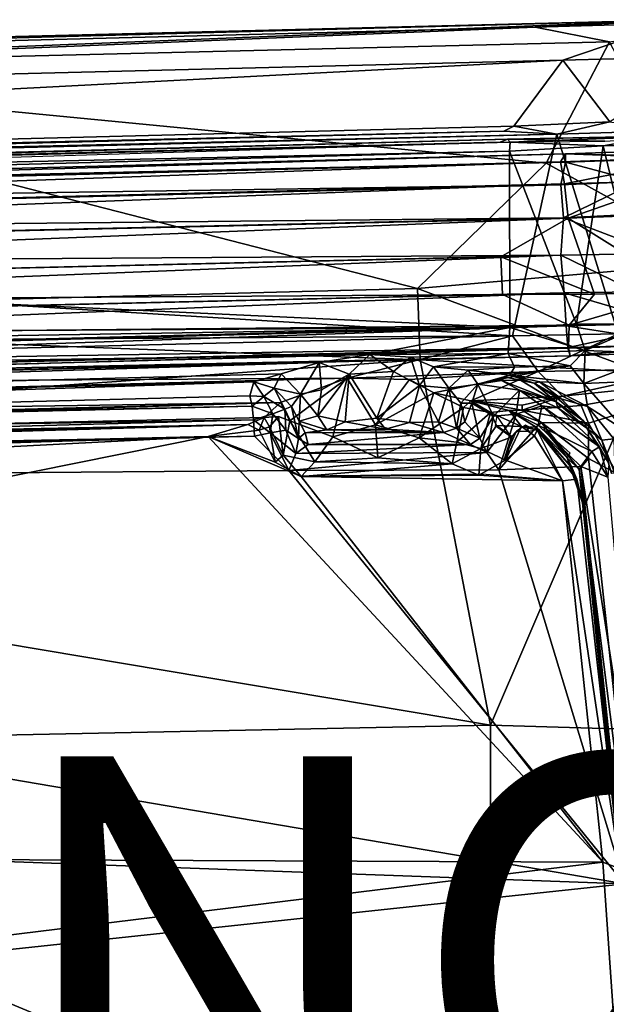
# Model space of a CAD drawing. Units: inches. Extents: x -11.6 to 11.8, y -10.6 to 10.6.
# Drawn here: x 4 to 6.8, y 4.8 to 9.6 of the extents above; entities that cross this region are included whole.
import ezdxf

# ---------------------------------------------------------------- set-up
doc = ezdxf.new("R2010")
doc.units = ezdxf.units.IN
doc.header["$MEASUREMENT"] = 0
for name, color, linetype in [('SEAT-FABRIC', 5, 'Continuous'), ('SEAT-LEG', 5, 'Continuous'), ('SEAT-PROD_NO', 7, 'Continuous')]:
    doc.layers.add(name, color=color, linetype=linetype)

msp = doc.modelspace()

# ---------------------------------------------------------------- linework, layer by layer
at = {"layer": 'SEAT-FABRIC'}
for points in [[(-4.8377, 9.2927, 17.3509), (-5.0048, 9.2634, 17.4722), (7.1936, 9.5947, 18.5987)], [(7.1936, 9.5947, 18.5987), (-5.0048, 9.2634, 17.4722), (6.4778, 9.5586, 18.6375)], [(7.1936, 9.5947, 18.5987), (-4.7374, 9.114, 16.4236), (-4.8377, 9.2927, 17.3509)], [(7.1936, 9.5947, 18.5987), (6.6116, 9.3978, 17.5965), (-4.7374, 9.114, 16.4236)], [(7.1936, 9.5947, 18.5987), (6.4778, 9.5586, 18.6375), (7.4878, 9.5872, 18.6429)], [(7.4878, 9.5872, 18.6429), (6.4778, 9.5586, 18.6375), (6.8402, 9.4865, 18.7501)], [(7.1936, 9.5947, 18.5987), (7.3591, 9.4163, 17.5058), (6.6116, 9.3978, 17.5965)], [(6.4778, 9.5586, 18.6375), (-5.0048, 9.2634, 17.4722), (1.7012, 9.3617, 18.2139)], [(6.8402, 9.4865, 18.7501), (6.4778, 9.5586, 18.6375), (1.7012, 9.3617, 18.2139)], [(6.8402, 9.4865, 18.7501), (1.7012, 9.3617, 18.2139), (6.5314, 8.8946, 18.9933)], [(6.8402, 9.4865, 18.7501), (6.5314, 8.8946, 18.9933), (7.4016, 8.4152, 19.1901)], [(-5.2106, 8.7788, 16.3813), (-4.7374, 9.114, 16.4236), (6.6116, 9.3978, 17.5965)], [(6.6116, 9.3978, 17.5965), (6.3739, 9.0759, 17.5917), (-5.2106, 8.7788, 16.3813)], [(6.8414, 9.0966, 17.5932), (6.3739, 9.0759, 17.5917), (6.6116, 9.3978, 17.5965)], [(6.8414, 9.0966, 17.5932), (6.6116, 9.3978, 17.5965), (7.3591, 9.4163, 17.5058)], [(5.9039, 8.2834, 19.1577), (1.7012, 9.3617, 18.2139), (0.4618, 8.1415, 18.5203)], [(1.7012, 9.3617, 18.2139), (5.9039, 8.2834, 19.1577), (6.5314, 8.8946, 18.9933)], [(6.3739, 9.0759, 17.5917), (6.8414, 9.0966, 17.5932), (6.583, 9.0358, 17.7463)], [(7.1191, 9.0528, 17.6921), (6.583, 9.0358, 17.7463), (6.8414, 9.0966, 17.5932)], [(6.3244, 9.0512, 17.6881), (-5.2106, 8.7788, 16.3813), (6.3739, 9.0759, 17.5917)], [(-5.2106, 8.7788, 16.3813), (6.3244, 9.0512, 17.6881), (-3.3861, 8.8049, 16.6721)], [(-4.9879, 8.746, 16.5485), (6.583, 9.0358, 17.7463), (6.3659, 8.0521, 17.727)], [(-4.9879, 8.746, 16.5485), (-3.3861, 8.8049, 16.6721), (6.583, 9.0358, 17.7463)], [(6.583, 9.0358, 17.7463), (-3.3861, 8.8049, 16.6721), (6.3244, 9.0512, 17.6881)], [(6.3739, 9.0759, 17.5917), (6.583, 9.0358, 17.7463), (6.3244, 9.0512, 17.6881)], [(6.583, 9.0358, 17.7463), (6.8825, 8.0617, 17.7279), (6.3659, 8.0521, 17.727)], [(6.583, 9.0358, 17.7463), (7.1191, 9.0528, 17.6921), (6.8825, 8.0617, 17.7279)], [(5.9039, 8.2834, 19.1577), (7.4016, 8.4152, 19.1901), (6.5314, 8.8946, 18.9933)], [(-5.3186, 7.9742, 16.496), (-4.9879, 8.746, 16.5485), (6.3659, 8.0521, 17.727)], [(5.9039, 8.2834, 19.1577), (6.9976, 7.874, 19.2766), (7.4016, 8.4152, 19.1901)], [(0.4618, 8.1415, 18.5203), (5.9169, 7.9351, 19.206), (5.9039, 8.2834, 19.1577)], [(5.9039, 8.2834, 19.1577), (5.9169, 7.9351, 19.206), (6.9976, 7.874, 19.2766)], [(0.4618, 8.1415, 18.5203), (-4.9077, 7.712, 17.8518), (5.9169, 7.9351, 19.206)], [(-5.3186, 7.9742, 16.496), (6.3659, 8.0521, 17.727), (-4.545, 7.7818, 16.592)], [(6.3659, 8.0521, 17.727), (5.5607, 7.8462, 17.5394), (-4.545, 7.7818, 16.592)], [(6.3659, 8.0521, 17.727), (6.4924, 7.8784, 17.6441), (5.5607, 7.8462, 17.5394)], [(6.4924, 7.8784, 17.6441), (6.3659, 8.0521, 17.727), (6.8825, 8.0617, 17.7279)], [(6.4924, 7.8784, 17.6441), (6.8825, 8.0617, 17.7279), (7.2258, 7.8935, 17.5537)], [(-4.9077, 7.712, 17.8518), (-1.2919, 7.421, 18.2647), (5.9169, 7.9351, 19.206)], [(6.2596, 6.152, 18.9384), (5.9169, 7.9351, 19.206), (-1.2919, 7.421, 18.2647)], [(6.2596, 6.152, 18.9384), (6.9976, 7.874, 19.2766), (5.9169, 7.9351, 19.206)], [(7.2258, 7.8935, 17.5537), (6.6099, 7.7583, 17.4846), (6.4924, 7.8784, 17.6441)], [(7.2258, 7.8935, 17.5537), (7.4488, 7.8437, 17.5172), (6.6099, 7.7583, 17.4846)], [(5.5607, 7.8462, 17.5394), (-4.4548, 7.5838, 16.4912), (-4.545, 7.7818, 16.592)], [(5.2341, 7.7265, 17.3599), (-4.4548, 7.5838, 16.4912), (5.5607, 7.8462, 17.5394)], [(5.2798, 7.6381, 17.3405), (5.2341, 7.7265, 17.3599), (5.5607, 7.8462, 17.5394)], [(5.5607, 7.8462, 17.5394), (5.4898, 7.5601, 17.4794), (5.2798, 7.6381, 17.3405)], [(5.4898, 7.5601, 17.4794), (5.5607, 7.8462, 17.5394), (5.6987, 7.618, 17.545)], [(5.8646, 7.8386, 17.5575), (5.5607, 7.8462, 17.5394), (6.4924, 7.8784, 17.6441)], [(5.6987, 7.618, 17.545), (5.5607, 7.8462, 17.5394), (5.8646, 7.8386, 17.5575)], [(5.8646, 7.8386, 17.5575), (5.9835, 7.7736, 17.5002), (5.6987, 7.618, 17.545)], [(5.9835, 7.7736, 17.5002), (5.8646, 7.8386, 17.5575), (6.4924, 7.8784, 17.6441)], [(6.4924, 7.8784, 17.6441), (6.1637, 7.7358, 17.4294), (5.9835, 7.7736, 17.5002)], [(6.6099, 7.7583, 17.4846), (6.1637, 7.7358, 17.4294), (6.4924, 7.8784, 17.6441)], [(7.6921, 6.1098, 19.01), (6.9976, 7.874, 19.2766), (6.2596, 6.152, 18.9384)], [(6.6099, 7.7583, 17.4846), (7.4488, 7.8437, 17.5172), (6.7019, 7.7127, 17.4459)], [(7.4488, 7.8437, 17.5172), (6.7377, 7.6262, 17.3971), (6.7019, 7.7127, 17.4459)], [(7.4488, 7.8437, 17.5172), (6.8773, 7.3784, 17.3935), (6.7377, 7.6262, 17.3971)], [(5.9835, 7.7736, 17.5002), (5.9106, 7.555, 17.4998), (5.6987, 7.618, 17.545)], [(5.9835, 7.7736, 17.5002), (6.1278, 7.7025, 17.3983), (5.9106, 7.555, 17.4998)], [(5.9835, 7.7736, 17.5002), (6.1637, 7.7358, 17.4294), (6.1278, 7.7025, 17.3983)], [(6.1278, 7.7025, 17.3983), (6.1637, 7.7358, 17.4294), (6.26, 7.6773, 17.2382)], [(6.1637, 7.7358, 17.4294), (6.6099, 7.7583, 17.4846), (6.4137, 7.7138, 17.3633)], [(6.4135, 7.6894, 17.2648), (6.3511, 7.6886, 17.1684), (6.1637, 7.7358, 17.4294)], [(6.1637, 7.7358, 17.4294), (6.4137, 7.7138, 17.3633), (6.4135, 7.6894, 17.2648)], [(6.26, 7.6773, 17.2382), (6.1637, 7.7358, 17.4294), (6.3511, 7.6886, 17.1684)], [(6.4135, 7.6894, 17.2648), (6.4137, 7.7138, 17.3633), (6.6099, 7.7583, 17.4846)], [(6.4135, 7.6894, 17.2648), (6.6099, 7.7583, 17.4846), (6.7019, 7.7127, 17.4459)], [(-4.6139, 7.4705, 16.3084), (5.2341, 7.7265, 17.3599), (-4.5117, 7.4341, 16.1603)], [(-4.4548, 7.5838, 16.4912), (5.2341, 7.7265, 17.3599), (-4.6139, 7.4705, 16.3084)], [(5.1551, 7.6534, 17.1608), (-4.5117, 7.4341, 16.1603), (5.2341, 7.7265, 17.3599)], [(6.1278, 7.7025, 17.3983), (6.0943, 7.5331, 17.3715), (5.9106, 7.555, 17.4998)], [(6.0943, 7.5331, 17.3715), (6.1278, 7.7025, 17.3983), (6.26, 7.6773, 17.2382)], [(6.4112, 7.6099, 16.6945), (6.26, 7.6773, 17.2382), (6.3511, 7.6886, 17.1684)], [(6.3511, 7.6886, 17.1684), (6.4135, 7.6894, 17.2648), (6.5074, 7.6289, 17.2288)], [(6.3511, 7.6886, 17.1684), (6.5074, 7.6289, 17.2288), (6.4817, 7.6063, 16.7437)], [(6.4817, 7.6063, 16.7437), (6.4112, 7.6099, 16.6945), (6.3511, 7.6886, 17.1684)], [(6.7377, 7.6262, 17.3971), (6.4135, 7.6894, 17.2648), (6.7019, 7.7127, 17.4459)], [(6.5074, 7.6289, 17.2288), (6.4135, 7.6894, 17.2648), (6.7377, 7.6262, 17.3971)], [(-4.5117, 7.4341, 16.1603), (5.1551, 7.6534, 17.1608), (5.076, 7.6193, 16.5965)], [(5.076, 7.6193, 16.5965), (5.1551, 7.6534, 17.1608), (5.1302, 7.5919, 16.5541)], [(5.1812, 7.6086, 17.1553), (5.1302, 7.5919, 16.5541), (5.1551, 7.6534, 17.1608)], [(5.2246, 7.6587, 17.2739), (5.1812, 7.6086, 17.1553), (5.1551, 7.6534, 17.1608)], [(5.2472, 7.4695, 17.1118), (5.1812, 7.6086, 17.1553), (5.2246, 7.6587, 17.2739)], [(5.2472, 7.4695, 17.1118), (5.2246, 7.6587, 17.2739), (5.2798, 7.6381, 17.3405)], [(6.26, 7.6773, 17.2382), (6.2126, 7.503, 17.1935), (6.0943, 7.5331, 17.3715)], [(6.2126, 7.503, 17.1935), (6.26, 7.6773, 17.2382), (6.2882, 7.6152, 17.0869)], [(6.2882, 7.6152, 17.0869), (6.26, 7.6773, 17.2382), (6.4112, 7.6099, 16.6945)], [(-4.5117, 7.4341, 16.1603), (5.076, 7.6193, 16.5965), (-4.425, 7.384, 15.6167)], [(4.8818, 7.5608, 16.5291), (-4.4709, 7.3389, 15.5261), (5.076, 7.6193, 16.5965)], [(5.076, 7.6193, 16.5965), (-4.4709, 7.3389, 15.5261), (-4.425, 7.384, 15.6167)], [(5.076, 7.6193, 16.5965), (5.1302, 7.5919, 16.5541), (4.8818, 7.5608, 16.5291)], [(5.1302, 7.5919, 16.5541), (5.2079, 7.4361, 16.5503), (4.8818, 7.5608, 16.5291)], [(5.2079, 7.4361, 16.5503), (5.1302, 7.5919, 16.5541), (5.1812, 7.6086, 17.1553)], [(5.1812, 7.6086, 17.1553), (5.2472, 7.4695, 17.1118), (5.2079, 7.4361, 16.5503)], [(5.2798, 7.6381, 17.3405), (5.4019, 7.4381, 17.2728), (5.2472, 7.4695, 17.1118)], [(5.4898, 7.5601, 17.4794), (5.4019, 7.4381, 17.2728), (5.2798, 7.6381, 17.3405)], [(5.4898, 7.5601, 17.4794), (5.6987, 7.618, 17.545), (5.7092, 7.4572, 17.4396)], [(5.9106, 7.555, 17.4998), (5.7092, 7.4572, 17.4396), (5.6987, 7.618, 17.545)], [(6.3651, 7.5601, 16.7044), (6.2126, 7.503, 17.1935), (6.2882, 7.6152, 17.0869)], [(6.3651, 7.5601, 16.7044), (6.2882, 7.6152, 17.0869), (6.4112, 7.6099, 16.6945)], [(6.3324, 7.4455, 16.6628), (6.4112, 7.6099, 16.6945), (6.4736, 7.5646, 16.6911)], [(6.4112, 7.6099, 16.6945), (6.3324, 7.4455, 16.6628), (6.3651, 7.5601, 16.7044)], [(6.4112, 7.6099, 16.6945), (6.4875, 7.5921, 16.7128), (6.4736, 7.5646, 16.6911)], [(6.4112, 7.6099, 16.6945), (6.4817, 7.6063, 16.7437), (6.4875, 7.5921, 16.7128)], [(6.4875, 7.5921, 16.7128), (6.6107, 7.3442, 16.6875), (6.4736, 7.5646, 16.6911)], [(6.5074, 7.6289, 17.2288), (6.6335, 7.4577, 17.1187), (6.4817, 7.6063, 16.7437)], [(6.6335, 7.4577, 17.1187), (6.6585, 7.4064, 16.7939), (6.4817, 7.6063, 16.7437)], [(6.6801, 7.3527, 16.7509), (6.4817, 7.6063, 16.7437), (6.6585, 7.4064, 16.7939)], [(6.4875, 7.5921, 16.7128), (6.4817, 7.6063, 16.7437), (6.6801, 7.3527, 16.7509)], [(6.4875, 7.5921, 16.7128), (6.6801, 7.3527, 16.7509), (6.6107, 7.3442, 16.6875)], [(6.6919, 7.3999, 17.212), (6.6335, 7.4577, 17.1187), (6.5074, 7.6289, 17.2288)], [(6.5074, 7.6289, 17.2288), (6.7377, 7.6262, 17.3971), (6.7371, 7.453, 17.3184)], [(6.6919, 7.3999, 17.212), (6.5074, 7.6289, 17.2288), (6.7371, 7.453, 17.3184)], [(6.7377, 7.6262, 17.3971), (6.8773, 7.3784, 17.3935), (6.7371, 7.453, 17.3184)], [(6.807, 5.4847, 16.5811), (-5.1844, 5.5336, 15.2409), (4.8818, 7.5608, 16.5291)], [(-4.7378, 7.0646, 15.4407), (4.8818, 7.5608, 16.5291), (-5.1844, 5.5336, 15.2409)], [(-4.4304, 7.2627, 15.4905), (4.8818, 7.5608, 16.5291), (-4.7378, 7.0646, 15.4407)], [(4.8818, 7.5608, 16.5291), (-4.4304, 7.2627, 15.4905), (-4.4709, 7.3389, 15.5261)], [(5.3363, 7.365, 16.5567), (6.807, 5.4847, 16.5811), (4.8818, 7.5608, 16.5291)], [(4.8818, 7.5608, 16.5291), (5.2079, 7.4361, 16.5503), (5.3363, 7.365, 16.5567)], [(5.4898, 7.5601, 17.4794), (5.7092, 7.4572, 17.4396), (5.4019, 7.4381, 17.2728)], [(5.7092, 7.4572, 17.4396), (5.9106, 7.555, 17.4998), (6.0722, 7.4282, 17.2218)], [(5.9106, 7.555, 17.4998), (6.0943, 7.5331, 17.3715), (6.0722, 7.4282, 17.2218)], [(6.2126, 7.503, 17.1935), (6.3651, 7.5601, 16.7044), (6.3324, 7.4455, 16.6628)], [(6.6107, 7.3442, 16.6875), (6.3324, 7.4455, 16.6628), (6.4736, 7.5646, 16.6911)], [(6.0943, 7.5331, 17.3715), (6.2126, 7.503, 17.1935), (6.0722, 7.4282, 17.2218)], [(6.0722, 7.4282, 17.2218), (6.2126, 7.503, 17.1935), (6.2032, 7.3722, 16.6471)], [(6.3324, 7.4455, 16.6628), (6.2032, 7.3722, 16.6471), (6.2126, 7.503, 17.1935)], [(5.2472, 7.4695, 17.1118), (5.3363, 7.365, 16.5567), (5.2079, 7.4361, 16.5503)], [(5.3363, 7.365, 16.5567), (5.2472, 7.4695, 17.1118), (5.4019, 7.4381, 17.2728)], [(5.4019, 7.4381, 17.2728), (5.7092, 7.4572, 17.4396), (6.0722, 7.4282, 17.2218)], [(6.6919, 7.3999, 17.212), (6.7077, 7.2373, 17.0811), (6.6335, 7.4577, 17.1187)], [(6.7077, 7.2373, 17.0811), (6.6585, 7.4064, 16.7939), (6.6335, 7.4577, 17.1187)], [(6.7371, 7.453, 17.3184), (7.0461, 4.5968, 17.0834), (6.6919, 7.3999, 17.212)], [(6.8773, 7.3784, 17.3935), (7.0461, 4.5968, 17.0834), (6.7371, 7.453, 17.3184)], [(6.2596, 6.152, 18.9384), (-1.2919, 7.421, 18.2647), (0.917, 6.0442, 18.2798)], [(6.0722, 7.4282, 17.2218), (5.3363, 7.365, 16.5567), (5.4019, 7.4381, 17.2728)], [(5.3363, 7.365, 16.5567), (6.0722, 7.4282, 17.2218), (6.2032, 7.3722, 16.6471)], [(6.6107, 7.3442, 16.6875), (6.2032, 7.3722, 16.6471), (6.3324, 7.4455, 16.6628)], [(6.6801, 7.3527, 16.7509), (6.6585, 7.4064, 16.7939), (6.7077, 7.2373, 17.0811)], [(6.6919, 7.3999, 17.212), (6.8977, 5.4929, 17.0224), (6.7077, 7.2373, 17.0811)], [(6.6919, 7.3999, 17.212), (7.0461, 4.5968, 17.0834), (6.8977, 5.4929, 17.0224)], [(6.2032, 7.3722, 16.6471), (6.6107, 7.3442, 16.6875), (5.3363, 7.365, 16.5567)], [(6.807, 5.4847, 16.5811), (5.3363, 7.365, 16.5567), (6.6107, 7.3442, 16.6875)], [(6.8913, 5.4518, 16.6488), (6.6107, 7.3442, 16.6875), (6.6801, 7.3527, 16.7509)], [(6.6801, 7.3527, 16.7509), (6.7077, 7.2373, 17.0811), (6.8913, 5.4518, 16.6488)], [(6.807, 5.4847, 16.5811), (6.6107, 7.3442, 16.6875), (6.8913, 5.4518, 16.6488)], [(6.8913, 5.4518, 16.6488), (6.7077, 7.2373, 17.0811), (6.8977, 5.4929, 17.0224)], [(0.917, 6.0442, 18.2798), (6.2641, 3.8151, 18.7024), (6.2596, 6.152, 18.9384)], [(6.2641, 3.8151, 18.7024), (7.6921, 6.1098, 19.01), (6.2596, 6.152, 18.9384)], [(6.2641, 3.8151, 18.7024), (7.7265, 3.8523, 18.7964), (7.6921, 6.1098, 19.01)], [(-6.3876, 2.8195, 17.1282), (6.2641, 3.8151, 18.7024), (0.917, 6.0442, 18.2798)], [(-5.4867, 3.9739, 15.0838), (-5.1844, 5.5336, 15.2409), (6.807, 5.4847, 16.5811)], [(6.807, 5.4847, 16.5811), (6.9893, 2.8698, 16.4801), (-5.4867, 3.9739, 15.0838)], [(6.8913, 5.4518, 16.6488), (6.9893, 2.8698, 16.4801), (6.807, 5.4847, 16.5811)]]:
    msp.add_3dface(points, dxfattribs=at)
for points, invisible_edges in [([(5.1551, 7.6534, 17.1608), (5.2341, 7.7265, 17.3599), (5.2246, 7.6587, 17.2739)], 2), ([(5.2341, 7.7265, 17.3599), (5.2798, 7.6381, 17.3405), (5.2246, 7.6587, 17.2739)], 12)]:
    msp.add_3dface(points, dxfattribs=dict(at, invisible_edges=invisible_edges))
at = {"layer": 'SEAT-LEG'}
for points in [[(-5.4057, 8.7018, 16.4883), (-5.7567, 8.6281, 16.4732), (6.3067, 8.9964, 17.7285)], [(6.3418, 9.011, 17.6959), (-3.857, 8.7319, 16.5533), (-5.4057, 8.7018, 16.4883)], [(6.3067, 8.9964, 17.7285), (6.3418, 9.011, 17.6959), (-5.4057, 8.7018, 16.4883)], [(6.356, 8.9964, 17.6131), (-3.857, 8.7319, 16.5533), (6.3418, 9.011, 17.6959)], [(-3.857, 8.7319, 16.5533), (6.356, 8.9964, 17.6131), (6.3517, 8.9533, 17.5822)], [(6.8168, 9.0022, 17.7438), (6.3418, 9.011, 17.6959), (6.3067, 8.9964, 17.7285)], [(7.2976, 9.0307, 17.646), (7.0684, 9.0254, 17.6151), (6.3418, 9.011, 17.6959)], [(7.2976, 9.0307, 17.646), (6.3418, 9.011, 17.6959), (6.8168, 9.0022, 17.7438)], [(6.3418, 9.011, 17.6959), (7.0684, 9.0254, 17.6151), (6.356, 8.9964, 17.6131)], [(6.8095, 8.9793, 17.5903), (6.3517, 8.9533, 17.5822), (6.356, 8.9964, 17.6131)], [(6.356, 8.9964, 17.6131), (7.0684, 9.0254, 17.6151), (6.8095, 8.9793, 17.5903)], [(7.2594, 8.9914, 17.511), (6.8095, 8.9793, 17.5903), (7.0684, 9.0254, 17.6151)], [(7.0195, 8.1099, 17.5502), (6.8095, 8.9793, 17.5903), (7.2594, 8.9914, 17.511)], [(6.3534, 8.0929, 17.5718), (-5.3663, 8.6354, 16.3622), (6.3517, 8.9533, 17.5822)], [(6.3517, 8.9533, 17.5822), (-5.3663, 8.6354, 16.3622), (-3.857, 8.7319, 16.5533)], [(6.6261, 8.9398, 17.0545), (6.6261, 8.9398, 17.0545), (-4.227, 8.6546, 15.9386), (-4.3693, 8.6175, 16.115)], [(-4.3693, 8.6175, 16.115), (-4.3693, 8.6175, 16.115), (6.6004, 8.9013, 17.2464), (6.6261, 8.9398, 17.0545)], [(6.6254, 8.9002, 16.864), (6.6254, 8.9002, 16.864), (-4.227, 8.6546, 15.9386), (6.6261, 8.9398, 17.0545)], [(6.3517, 8.9533, 17.5822), (6.8095, 8.9793, 17.5903), (6.6789, 8.1084, 17.5846)], [(6.3517, 8.9533, 17.5822), (6.6789, 8.1084, 17.5846), (6.3534, 8.0929, 17.5718)], [(7.279, 8.9244, 17.123), (7.279, 8.9244, 17.123), (6.6261, 8.9398, 17.0545), (6.6004, 8.9013, 17.2464)], [(7.1951, 8.9191, 16.7479), (7.1951, 8.9191, 16.7479), (6.6254, 8.9002, 16.864), (6.6261, 8.9398, 17.0545)], [(6.6261, 8.9398, 17.0545), (6.6261, 8.9398, 17.0545), (7.4541, 8.9678, 16.8532), (7.1951, 8.9191, 16.7479)], [(6.6261, 8.9398, 17.0545), (6.6261, 8.9398, 17.0545), (7.279, 8.9244, 17.123), (7.4541, 8.9678, 16.8532)], [(6.8095, 8.9793, 17.5903), (7.0195, 8.1099, 17.5502), (6.6789, 8.1084, 17.5846)], [(-4.4662, 8.5139, 16.2655), (-4.4662, 8.5139, 16.2655), (6.621, 8.794, 17.4078), (6.6004, 8.9013, 17.2464)], [(6.6004, 8.9013, 17.2464), (6.6004, 8.9013, 17.2464), (-4.3693, 8.6175, 16.115), (-4.4662, 8.5139, 16.2655)], [(6.6254, 8.9002, 16.864), (6.6254, 8.9002, 16.864), (-4.4077, 8.6211, 15.7328), (-4.227, 8.6546, 15.9386)], [(6.6254, 8.9002, 16.864), (6.6254, 8.9002, 16.864), (6.6018, 8.7894, 16.7032), (-4.4077, 8.6211, 15.7328)], [(6.621, 8.794, 17.4078), (6.621, 8.794, 17.4078), (7.279, 8.9244, 17.123), (6.6004, 8.9013, 17.2464)], [(6.6018, 8.7894, 16.7032), (6.6018, 8.7894, 16.7032), (6.6254, 8.9002, 16.864), (6.9786, 8.8045, 16.6474)], [(6.621, 8.794, 17.4078), (6.621, 8.794, 17.4078), (7.1635, 8.8098, 17.3236), (7.279, 8.9244, 17.123)], [(6.9786, 8.8045, 16.6474), (6.9786, 8.8045, 16.6474), (6.6254, 8.9002, 16.864), (7.1951, 8.9191, 16.7479)], [(6.621, 8.794, 17.4078), (6.621, 8.794, 17.4078), (-4.4662, 8.5139, 16.2655), (-4.6577, 8.3679, 16.352)], [(6.621, 8.794, 17.4078), (6.621, 8.794, 17.4078), (-4.6577, 8.3679, 16.352), (6.6389, 8.6267, 17.5179)], [(6.9786, 8.8045, 16.6474), (6.9786, 8.8045, 16.6474), (6.6162, 8.6282, 16.5996), (6.6018, 8.7894, 16.7032)], [(7.1068, 8.6525, 16.5025), (7.1068, 8.6525, 16.5025), (6.6162, 8.6282, 16.5996), (6.9786, 8.8045, 16.6474)], [(7.1635, 8.8098, 17.3236), (7.1635, 8.8098, 17.3236), (6.621, 8.794, 17.4078), (6.6389, 8.6267, 17.5179)], [(6.6389, 8.6267, 17.5179), (6.6389, 8.6267, 17.5179), (7.1974, 8.647, 17.4264), (7.1635, 8.8098, 17.3236)], [(-4.4185, 8.5146, 15.5701), (-4.4185, 8.5146, 15.5701), (-4.4077, 8.6211, 15.7328), (6.6018, 8.7894, 16.7032)], [(6.6018, 8.7894, 16.7032), (6.6018, 8.7894, 16.7032), (6.6162, 8.6282, 16.5996), (-4.4185, 8.5146, 15.5701)], [(7.1068, 8.6525, 16.5025), (7.1068, 8.6525, 16.5025), (7.0716, 8.4535, 16.4777), (6.6162, 8.6282, 16.5996)], [(-5.3663, 8.6354, 16.3622), (6.3534, 8.0929, 17.5718), (-5.2823, 8.0207, 16.3515)], [(6.6389, 8.6267, 17.5179), (6.6389, 8.6267, 17.5179), (-4.6961, 8.1801, 16.3869), (6.309, 8.4383, 17.5336)], [(-4.6577, 8.3679, 16.352), (-4.6577, 8.3679, 16.352), (-4.6961, 8.1801, 16.3869), (6.6389, 8.6267, 17.5179)], [(-4.4185, 8.5146, 15.5701), (-4.4185, 8.5146, 15.5701), (6.6162, 8.6282, 16.5996), (-4.5929, 8.371, 15.4457)], [(-4.5929, 8.371, 15.4457), (-4.5929, 8.371, 15.4457), (6.6162, 8.6282, 16.5996), (6.6032, 8.4458, 16.5657)], [(6.309, 8.4383, 17.5336), (6.309, 8.4383, 17.5336), (6.767, 8.2562, 17.4984), (6.6389, 8.6267, 17.5179)], [(6.6162, 8.6282, 16.5996), (6.6162, 8.6282, 16.5996), (7.0716, 8.4535, 16.4777), (6.6032, 8.4458, 16.5657)], [(7.1974, 8.647, 17.4264), (7.1974, 8.647, 17.4264), (6.6389, 8.6267, 17.5179), (7.2088, 8.2706, 17.4205)], [(6.767, 8.2562, 17.4984), (6.767, 8.2562, 17.4984), (7.2088, 8.2706, 17.4205), (6.6389, 8.6267, 17.5179)], [(6.309, 8.4383, 17.5336), (6.309, 8.4383, 17.5336), (-4.6961, 8.1801, 16.3869), (6.3176, 8.2534, 17.4975)], [(6.619, 8.262, 16.6006), (6.619, 8.262, 16.6006), (-4.6515, 7.9981, 15.4388), (6.6032, 8.4458, 16.5657)], [(6.6032, 8.4458, 16.5657), (6.6032, 8.4458, 16.5657), (-4.6515, 7.9981, 15.4388), (-4.6184, 8.1827, 15.4057)], [(-4.6184, 8.1827, 15.4057), (-4.6184, 8.1827, 15.4057), (-4.5929, 8.371, 15.4457), (6.6032, 8.4458, 16.5657)], [(6.767, 8.2562, 17.4984), (6.767, 8.2562, 17.4984), (6.309, 8.4383, 17.5336), (6.3176, 8.2534, 17.4975)], [(7.0716, 8.4535, 16.4777), (7.0716, 8.4535, 16.4777), (6.9699, 8.267, 16.5475), (6.6032, 8.4458, 16.5657)], [(6.619, 8.262, 16.6006), (6.619, 8.262, 16.6006), (6.6032, 8.4458, 16.5657), (6.9699, 8.267, 16.5475)], [(6.619, 8.262, 16.6006), (6.619, 8.262, 16.6006), (6.9699, 8.267, 16.5475), (7.1304, 8.1117, 16.6189)], [(6.6439, 8.1045, 17.4117), (6.6439, 8.1045, 17.4117), (7.1861, 8.1143, 17.3176), (7.2088, 8.2706, 17.4205)], [(6.6439, 8.1045, 17.4117), (6.6439, 8.1045, 17.4117), (7.2088, 8.2706, 17.4205), (6.767, 8.2562, 17.4984)], [(-4.6961, 8.1801, 16.3869), (-4.6961, 8.1801, 16.3869), (-4.7405, 7.9948, 16.3453), (6.3176, 8.2534, 17.4975)], [(6.6439, 8.1045, 17.4117), (6.6439, 8.1045, 17.4117), (6.3176, 8.2534, 17.4975), (-4.7405, 7.9948, 16.3453)], [(-4.3615, 7.8169, 15.576), (-4.3615, 7.8169, 15.576), (-4.6515, 7.9981, 15.4388), (6.619, 8.262, 16.6006)], [(-4.3615, 7.8169, 15.576), (-4.3615, 7.8169, 15.576), (6.619, 8.262, 16.6006), (6.6281, 8.1007, 16.7071)], [(6.3176, 8.2534, 17.4975), (6.3176, 8.2534, 17.4975), (6.6439, 8.1045, 17.4117), (6.767, 8.2562, 17.4984)], [(6.6281, 8.1007, 16.7071), (6.6281, 8.1007, 16.7071), (6.619, 8.262, 16.6006), (7.1304, 8.1117, 16.6189)], [(-5.2823, 8.0207, 16.3515), (6.3534, 8.0929, 17.5718), (-4.7399, 7.9121, 16.4239)], [(6.6439, 8.1045, 17.4117), (6.6439, 8.1045, 17.4117), (-4.7405, 7.9948, 16.3453), (-4.4352, 7.8154, 16.2683)], [(-4.73, 7.7991, 16.4035), (-4.7399, 7.9121, 16.4239), (6.3534, 8.0929, 17.5718)], [(6.3534, 8.0929, 17.5718), (5.671, 7.9612, 17.4394), (-4.73, 7.7991, 16.4035)], [(-4.499, 7.7147, 15.7209), (-4.499, 7.7147, 15.7209), (-4.3615, 7.8169, 15.576), (6.6281, 8.1007, 16.7071)], [(-4.499, 7.7147, 15.7209), (-4.499, 7.7147, 15.7209), (6.6281, 8.1007, 16.7071), (6.6373, 7.9922, 16.8691)], [(-4.4352, 7.8154, 16.2683), (-4.4352, 7.8154, 16.2683), (6.6406, 7.9945, 17.2516), (6.6439, 8.1045, 17.4117)], [(6.3534, 8.0929, 17.5718), (6.3451, 7.9662, 17.4995), (5.671, 7.9612, 17.4394)], [(6.3534, 8.0929, 17.5718), (6.7219, 7.9802, 17.5135), (6.3451, 7.9662, 17.4995)], [(6.6789, 8.1084, 17.5846), (6.7219, 7.9802, 17.5135), (6.3534, 8.0929, 17.5718)], [(7.2111, 8.0105, 16.7634), (7.2111, 8.0105, 16.7634), (6.6281, 8.1007, 16.7071), (7.1304, 8.1117, 16.6189)], [(7.2111, 8.0105, 16.7634), (7.2111, 8.0105, 16.7634), (6.6373, 7.9922, 16.8691), (6.6281, 8.1007, 16.7071)], [(7.1861, 8.1143, 17.3176), (7.1861, 8.1143, 17.3176), (6.6439, 8.1045, 17.4117), (6.6406, 7.9945, 17.2516)], [(6.6406, 7.9945, 17.2516), (6.6406, 7.9945, 17.2516), (7.3692, 8.0154, 17.0991), (7.1861, 8.1143, 17.3176)], [(6.6789, 8.1084, 17.5846), (7.0195, 8.1099, 17.5502), (6.7219, 7.9802, 17.5135)], [(6.7219, 7.9802, 17.5135), (7.0195, 8.1099, 17.5502), (7.0997, 7.9658, 17.443)], [(6.6406, 7.9945, 17.2516), (6.6406, 7.9945, 17.2516), (-4.5356, 7.7129, 16.0966), (6.6477, 7.9553, 17.0617)], [(6.6406, 7.9945, 17.2516), (6.6406, 7.9945, 17.2516), (-4.4352, 7.8154, 16.2683), (-4.5356, 7.7129, 16.0966)], [(6.6373, 7.9922, 16.8691), (6.6373, 7.9922, 16.8691), (-4.4135, 7.6721, 15.9203), (-4.499, 7.7147, 15.7209)], [(6.6373, 7.9922, 16.8691), (6.6373, 7.9922, 16.8691), (6.6477, 7.9553, 17.0617), (-4.4135, 7.6721, 15.9203)], [(6.3451, 7.9662, 17.4995), (6.7219, 7.9802, 17.5135), (6.6482, 7.9051, 17.4246)], [(6.6373, 7.9922, 16.8691), (6.6373, 7.9922, 16.8691), (7.2111, 8.0105, 16.7634), (6.6477, 7.9553, 17.0617)], [(7.3692, 8.0154, 17.0991), (7.3692, 8.0154, 17.0991), (6.6406, 7.9945, 17.2516), (6.6477, 7.9553, 17.0617)], [(6.6477, 7.9553, 17.0617), (6.6477, 7.9553, 17.0617), (7.4955, 7.9844, 16.8567), (7.3692, 8.0154, 17.0991)], [(7.4955, 7.9844, 16.8567), (7.4955, 7.9844, 16.8567), (6.6477, 7.9553, 17.0617), (7.2111, 8.0105, 16.7634)], [(6.6482, 7.9051, 17.4246), (6.7219, 7.9802, 17.5135), (6.7146, 7.82, 17.3279)], [(7.0997, 7.9658, 17.443), (6.7146, 7.82, 17.3279), (6.7219, 7.9802, 17.5135)], [(5.671, 7.9612, 17.4394), (-4.4282, 7.6886, 16.3762), (-4.73, 7.7991, 16.4035)], [(6.6477, 7.9553, 17.0617), (6.6477, 7.9553, 17.0617), (-4.5356, 7.7129, 16.0966), (-4.4135, 7.6721, 15.9203)], [(-4.4282, 7.6886, 16.3762), (5.671, 7.9612, 17.4394), (5.4232, 7.9214, 17.3813)], [(5.671, 7.9612, 17.4394), (5.5705, 7.8649, 17.377), (5.4232, 7.9214, 17.3813)], [(5.5705, 7.8649, 17.377), (5.671, 7.9612, 17.4394), (5.7856, 7.8785, 17.402)], [(5.8685, 7.9475, 17.4436), (5.671, 7.9612, 17.4394), (6.3451, 7.9662, 17.4995)], [(5.671, 7.9612, 17.4394), (5.8685, 7.9475, 17.4436), (5.7856, 7.8785, 17.402)], [(5.9135, 7.8099, 17.3609), (5.7856, 7.8785, 17.402), (5.8685, 7.9475, 17.4436)], [(5.9815, 7.9003, 17.4008), (5.8685, 7.9475, 17.4436), (6.3451, 7.9662, 17.4995)], [(5.9135, 7.8099, 17.3609), (5.8685, 7.9475, 17.4436), (5.9815, 7.9003, 17.4008)], [(6.3451, 7.9662, 17.4995), (6.3763, 7.8985, 17.4152), (5.9815, 7.9003, 17.4008)], [(6.6482, 7.9051, 17.4246), (6.3763, 7.8985, 17.4152), (6.3451, 7.9662, 17.4995)], [(7.0997, 7.9658, 17.443), (7.3179, 7.8463, 17.3479), (6.7146, 7.82, 17.3279)], [(-4.4282, 7.6886, 16.3762), (5.4232, 7.9214, 17.3813), (-4.5362, 7.611, 16.234)], [(5.2381, 7.8665, 17.291), (-4.5362, 7.611, 16.234), (5.4232, 7.9214, 17.3813)], [(5.3327, 7.7668, 17.2057), (5.2381, 7.8665, 17.291), (5.4232, 7.9214, 17.3813)], [(5.3327, 7.7668, 17.2057), (5.4232, 7.9214, 17.3813), (5.4345, 7.7891, 17.2968)], [(5.4232, 7.9214, 17.3813), (5.5705, 7.8649, 17.377), (5.4345, 7.7891, 17.2968)], [(6.056, 7.7965, 17.2896), (5.9135, 7.8099, 17.3609), (5.9815, 7.9003, 17.4008)], [(5.9815, 7.9003, 17.4008), (6.1512, 7.8842, 17.3746), (6.056, 7.7965, 17.2896)], [(6.1512, 7.8842, 17.3746), (5.9815, 7.9003, 17.4008), (6.3763, 7.8985, 17.4152)], [(6.056, 7.7965, 17.2896), (6.1512, 7.8842, 17.3746), (6.1969, 7.8156, 17.1934)], [(6.3763, 7.8985, 17.4152), (6.3532, 7.8601, 17.2782), (6.1512, 7.8842, 17.3746)], [(6.1512, 7.8842, 17.3746), (6.3532, 7.8601, 17.2782), (6.1969, 7.8156, 17.1934)], [(6.3532, 7.8601, 17.2782), (6.6482, 7.9051, 17.4246), (6.7146, 7.82, 17.3279)], [(6.3532, 7.8601, 17.2782), (6.3763, 7.8985, 17.4152), (6.6482, 7.9051, 17.4246)], [(5.2381, 7.8665, 17.291), (5.1045, 7.8284, 17.159), (-4.5362, 7.611, 16.234)], [(5.2381, 7.8665, 17.291), (5.2035, 7.7972, 17.103), (5.1045, 7.8284, 17.159)], [(5.2381, 7.8665, 17.291), (5.3327, 7.7668, 17.2057), (5.2035, 7.7972, 17.103)], [(5.5705, 7.8649, 17.377), (5.5508, 7.6319, 17.347), (5.4173, 7.6619, 17.2541)], [(5.4173, 7.6619, 17.2541), (5.4345, 7.7891, 17.2968), (5.5705, 7.8649, 17.377)], [(5.5508, 7.6319, 17.347), (5.5705, 7.8649, 17.377), (5.7047, 7.6511, 17.3906)], [(5.7856, 7.8785, 17.402), (5.7047, 7.6511, 17.3906), (5.5705, 7.8649, 17.377)], [(5.7856, 7.8785, 17.402), (5.9135, 7.8099, 17.3609), (5.7047, 7.6511, 17.3906)], [(6.3532, 7.8601, 17.2782), (6.3261, 7.8524, 17.1968), (6.1969, 7.8156, 17.1934)], [(6.3127, 7.8343, 17.0903), (6.1969, 7.8156, 17.1934), (6.3261, 7.8524, 17.1968)], [(6.3127, 7.8343, 17.0903), (6.4001, 7.7865, 16.7148), (6.1969, 7.8156, 17.1934)], [(6.3261, 7.8524, 17.1968), (6.4049, 7.8364, 17.1122), (6.3127, 7.8343, 17.0903)], [(6.4058, 7.8364, 17.1124), (6.5797, 7.7298, 16.7502), (6.3127, 7.8343, 17.0903)], [(6.5797, 7.7298, 16.7502), (6.4001, 7.7865, 16.7148), (6.3127, 7.8343, 17.0903)], [(6.3532, 7.8601, 17.2782), (6.4718, 7.821, 17.1551), (6.3261, 7.8524, 17.1968)], [(6.4718, 7.821, 17.1551), (6.4058, 7.8364, 17.1124), (6.3261, 7.8524, 17.1968)], [(6.4718, 7.821, 17.1551), (6.3532, 7.8601, 17.2782), (6.4977, 7.8283, 17.2312)], [(6.3532, 7.8601, 17.2782), (6.7146, 7.82, 17.3279), (6.4977, 7.8283, 17.2312)], [(6.4058, 7.8364, 17.1124), (6.4718, 7.821, 17.1551), (6.5797, 7.7298, 16.7502)], [(7.3179, 7.8463, 17.3479), (6.9162, 7.5898, 17.2724), (6.7146, 7.82, 17.3279)], [(-4.4994, 7.5915, 16.1596), (-4.5362, 7.611, 16.234), (5.1045, 7.8284, 17.159)], [(-4.4994, 7.5915, 16.1596), (5.1045, 7.8284, 17.159), (-4.1006, 7.5188, 15.5289)], [(5.0857, 7.7601, 16.5318), (-4.1006, 7.5188, 15.5289), (5.1045, 7.8284, 17.159)], [(5.1045, 7.8284, 17.159), (5.1533, 7.7554, 16.5394), (5.0857, 7.7601, 16.5318)], [(5.1533, 7.7554, 16.5394), (5.1045, 7.8284, 17.159), (5.2035, 7.7972, 17.103)], [(5.2559, 7.694, 16.5472), (5.1533, 7.7554, 16.5394), (5.2035, 7.7972, 17.103)], [(5.2035, 7.7972, 17.103), (5.288, 7.7075, 17.078), (5.2559, 7.694, 16.5472)], [(5.3327, 7.7668, 17.2057), (5.288, 7.7075, 17.078), (5.2035, 7.7972, 17.103)], [(5.4345, 7.7891, 17.2968), (5.4173, 7.6619, 17.2541), (5.3327, 7.7668, 17.2057)], [(5.9135, 7.8099, 17.3609), (5.8638, 7.6292, 17.3621), (5.7047, 7.6511, 17.3906)], [(5.9135, 7.8099, 17.3609), (6.0052, 7.6323, 17.2768), (5.8638, 7.6292, 17.3621)], [(5.9135, 7.8099, 17.3609), (6.056, 7.7965, 17.2896), (6.0052, 7.6323, 17.2768)], [(6.0052, 7.6323, 17.2768), (6.056, 7.7965, 17.2896), (6.0933, 7.6016, 17.1494)], [(6.056, 7.7965, 17.2896), (6.1969, 7.8156, 17.1934), (6.1153, 7.7237, 17.1797)], [(6.056, 7.7965, 17.2896), (6.1153, 7.7237, 17.1797), (6.0933, 7.6016, 17.1494)], [(6.1969, 7.8156, 17.1934), (6.1681, 7.7236, 17.0493), (6.1153, 7.7237, 17.1797)], [(6.1681, 7.7236, 17.0493), (6.1969, 7.8156, 17.1934), (6.2742, 7.6597, 16.6146)], [(6.2742, 7.6597, 16.6146), (6.1969, 7.8156, 17.1934), (6.4001, 7.7865, 16.7148)], [(6.3845, 7.6692, 16.5597), (6.2742, 7.6597, 16.6146), (6.4001, 7.7865, 16.7148)], [(6.4001, 7.7865, 16.7148), (6.5095, 7.7113, 16.6054), (6.3845, 7.6692, 16.5597)], [(6.5885, 7.7006, 16.6716), (6.5095, 7.7113, 16.6054), (6.4001, 7.7865, 16.7148)], [(6.4001, 7.7865, 16.7148), (6.5797, 7.7298, 16.7502), (6.5885, 7.7006, 16.6716)], [(6.4977, 7.8283, 17.2312), (6.604, 7.7452, 17.1757), (6.4718, 7.821, 17.1551)], [(6.5836, 7.749, 17.1271), (6.5797, 7.7298, 16.7502), (6.4718, 7.821, 17.1551)], [(6.5836, 7.749, 17.1271), (6.4718, 7.821, 17.1551), (6.604, 7.7452, 17.1757)], [(6.4977, 7.8283, 17.2312), (6.7146, 7.82, 17.3279), (6.7319, 7.7067, 17.243)], [(6.4977, 7.8283, 17.2312), (6.7319, 7.7067, 17.243), (6.604, 7.7452, 17.1757)], [(6.7146, 7.82, 17.3279), (6.9162, 7.5898, 17.2724), (6.7319, 7.7067, 17.243)], [(5.0857, 7.7601, 16.5318), (5.0959, 7.7093, 16.4506), (-4.1006, 7.5188, 15.5289)], [(5.1533, 7.7554, 16.5394), (5.0959, 7.7093, 16.4506), (5.0857, 7.7601, 16.5318)], [(5.1533, 7.7554, 16.5394), (5.1974, 7.6718, 16.4564), (5.0959, 7.7093, 16.4506)], [(5.2559, 7.694, 16.5472), (5.1974, 7.6718, 16.4564), (5.1533, 7.7554, 16.5394)], [(5.3327, 7.7668, 17.2057), (5.3256, 7.636, 17.0904), (5.288, 7.7075, 17.078)], [(5.3327, 7.7668, 17.2057), (5.4173, 7.6619, 17.2541), (5.3256, 7.636, 17.0904)], [(6.5836, 7.749, 17.1271), (6.7144, 7.6352, 17.1263), (6.5797, 7.7298, 16.7502)], [(6.7143, 7.6353, 17.1278), (6.5836, 7.749, 17.1271), (6.604, 7.7452, 17.1757)], [(6.7143, 7.6353, 17.1278), (6.604, 7.7452, 17.1757), (6.8024, 7.5436, 17.1751)], [(6.604, 7.7452, 17.1757), (6.7319, 7.7067, 17.243), (6.8024, 7.5436, 17.1751)], [(5.0959, 7.7093, 16.4506), (-4.5091, 7.4844, 15.4235), (-4.1006, 7.5188, 15.5289)], [(5.1028, 7.642, 16.4038), (-4.5091, 7.4844, 15.4235), (5.0959, 7.7093, 16.4506)], [(5.1028, 7.642, 16.4038), (5.0959, 7.7093, 16.4506), (5.1974, 7.6718, 16.4564)], [(5.2559, 7.694, 16.5472), (5.2605, 7.5914, 16.4736), (5.1974, 7.6718, 16.4564)], [(5.3228, 7.5509, 16.5421), (5.2559, 7.694, 16.5472), (5.288, 7.7075, 17.078)], [(5.2559, 7.694, 16.5472), (5.3228, 7.5509, 16.5421), (5.2605, 7.5914, 16.4736)], [(5.288, 7.7075, 17.078), (5.3256, 7.636, 17.0904), (5.3228, 7.5509, 16.5421)], [(6.0933, 7.6016, 17.1494), (6.1153, 7.7237, 17.1797), (6.1344, 7.6324, 17.0546)], [(6.1681, 7.7236, 17.0493), (6.1344, 7.6324, 17.0546), (6.1153, 7.7237, 17.1797)], [(6.1681, 7.7236, 17.0493), (6.2078, 7.5525, 16.6406), (6.1344, 7.6324, 17.0546)], [(6.1681, 7.7236, 17.0493), (6.2742, 7.6597, 16.6146), (6.2078, 7.5525, 16.6406)], [(6.5095, 7.7113, 16.6054), (6.4916, 7.617, 16.5419), (6.3845, 7.6692, 16.5597)], [(6.7538, 7.4871, 16.6097), (6.4916, 7.617, 16.5419), (6.5095, 7.7113, 16.6054)], [(6.791, 7.5111, 16.6804), (6.5095, 7.7113, 16.6054), (6.5885, 7.7006, 16.6716)], [(6.791, 7.5111, 16.6804), (6.7538, 7.4871, 16.6097), (6.5095, 7.7113, 16.6054)], [(6.729, 7.6018, 16.7564), (6.5797, 7.7298, 16.7502), (6.7144, 7.6352, 17.1263)], [(6.5797, 7.7298, 16.7502), (6.729, 7.6018, 16.7564), (6.5885, 7.7006, 16.6716)], [(6.5885, 7.7006, 16.6716), (6.5797, 7.7298, 16.7502), (6.5984, 7.7152, 16.7513)], [(6.729, 7.6018, 16.7564), (6.791, 7.5111, 16.6804), (6.5885, 7.7006, 16.6716)], [(6.7319, 7.7067, 17.243), (6.9162, 7.5898, 17.2724), (6.8606, 7.5492, 17.2467)], [(6.7319, 7.7067, 17.243), (6.8606, 7.5492, 17.2467), (6.8024, 7.5436, 17.1751)], [(-4.5005, 7.3814, 15.3511), (-4.5091, 7.4844, 15.4235), (5.1028, 7.642, 16.4038)], [(-4.5005, 7.3814, 15.3511), (5.1028, 7.642, 16.4038), (5.1072, 7.5623, 16.3828)], [(5.1028, 7.642, 16.4038), (5.1974, 7.6718, 16.4564), (5.1851, 7.5784, 16.4076)], [(5.1851, 7.5784, 16.4076), (5.1072, 7.5623, 16.3828), (5.1028, 7.642, 16.4038)], [(5.2605, 7.5914, 16.4736), (5.1851, 7.5784, 16.4076), (5.1974, 7.6718, 16.4564)], [(5.4173, 7.6619, 17.2541), (5.4601, 7.5937, 17.2588), (5.3256, 7.636, 17.0904)], [(5.4173, 7.6619, 17.2541), (5.5508, 7.6319, 17.347), (5.4601, 7.5937, 17.2588)], [(5.747, 7.5974, 17.3544), (5.5508, 7.6319, 17.347), (5.7047, 7.6511, 17.3906)], [(5.8638, 7.6292, 17.3621), (5.747, 7.5974, 17.3544), (5.7047, 7.6511, 17.3906)], [(6.2742, 7.6597, 16.6146), (6.2416, 7.4825, 16.5538), (6.2078, 7.5525, 16.6406)], [(6.3845, 7.6692, 16.5597), (6.2416, 7.4825, 16.5538), (6.2742, 7.6597, 16.6146)], [(6.2416, 7.4825, 16.5538), (6.3845, 7.6692, 16.5597), (6.3003, 7.3991, 16.5017)], [(6.2818, 7.6154, 17.1115), (6.3605, 7.5588, 16.714), (6.291, 7.6634, 17.1484)], [(6.4916, 7.617, 16.5419), (6.3003, 7.3991, 16.5017), (6.3845, 7.6692, 16.5597)], [(5.31, 7.4778, 16.4507), (5.1851, 7.5784, 16.4076), (5.2605, 7.5914, 16.4736)], [(5.3228, 7.5509, 16.5421), (5.31, 7.4778, 16.4507), (5.2605, 7.5914, 16.4736)], [(5.3228, 7.5509, 16.5421), (5.3256, 7.636, 17.0904), (5.3545, 7.5794, 17.0745)], [(5.3256, 7.636, 17.0904), (5.4601, 7.5937, 17.2588), (5.3545, 7.5794, 17.0745)], [(6.0301, 7.5806, 17.2023), (5.3545, 7.5794, 17.0745), (5.4601, 7.5937, 17.2588)], [(5.747, 7.5974, 17.3544), (5.4601, 7.5937, 17.2588), (5.5508, 7.6319, 17.347)], [(5.4601, 7.5937, 17.2588), (5.747, 7.5974, 17.3544), (6.0301, 7.5806, 17.2023)], [(5.747, 7.5974, 17.3544), (5.8638, 7.6292, 17.3621), (6.0301, 7.5806, 17.2023)], [(6.0052, 7.6323, 17.2768), (6.0301, 7.5806, 17.2023), (5.8638, 7.6292, 17.3621)], [(6.0301, 7.5806, 17.2023), (6.0052, 7.6323, 17.2768), (6.0933, 7.6016, 17.1494)], [(6.1612, 7.5214, 16.6269), (6.0301, 7.5806, 17.2023), (6.0933, 7.6016, 17.1494)], [(6.2078, 7.5525, 16.6406), (6.0933, 7.6016, 17.1494), (6.1344, 7.6324, 17.0546)], [(6.2078, 7.5525, 16.6406), (6.1612, 7.5214, 16.6269), (6.0933, 7.6016, 17.1494)], [(6.4916, 7.617, 16.5419), (6.7001, 7.4138, 16.5469), (6.3003, 7.3991, 16.5017)], [(6.4468, 7.5872, 16.6876), (6.4295, 7.617, 16.708), (6.3866, 7.5865, 16.6925)], [(6.4468, 7.5872, 16.6876), (6.4771, 7.5943, 16.7057), (6.4295, 7.617, 16.708)], [(6.7538, 7.4871, 16.6097), (6.7001, 7.4138, 16.5469), (6.4916, 7.617, 16.5419)], [(6.4937, 7.5968, 16.7464), (6.6585, 7.4064, 16.7939), (6.634, 7.4564, 17.1185)], [(6.5185, 7.5971, 17.1339), (6.634, 7.4564, 17.1185), (6.6487, 7.479, 17.2289)], [(6.7143, 7.6353, 17.1278), (6.8024, 7.5436, 17.1751), (6.729, 7.6018, 16.7564)], [(6.8366, 7.4315, 16.7672), (6.791, 7.5111, 16.6804), (6.729, 7.6018, 16.7564)], [(6.8024, 7.5436, 17.1751), (6.8366, 7.4315, 16.7672), (6.729, 7.6018, 16.7564)], [(-4.5005, 7.3814, 15.3511), (5.1072, 7.5623, 16.3828), (-4.4556, 7.3167, 15.3346)], [(-4.4556, 7.3167, 15.3346), (5.1072, 7.5623, 16.3828), (5.275, 7.3954, 16.3921)], [(5.1072, 7.5623, 16.3828), (5.1851, 7.5784, 16.4076), (5.275, 7.3954, 16.3921)], [(5.1851, 7.5784, 16.4076), (5.31, 7.4778, 16.4507), (5.275, 7.3954, 16.3921)], [(5.3705, 7.5221, 16.5434), (5.31, 7.4778, 16.4507), (5.3228, 7.5509, 16.5421)], [(5.3228, 7.5509, 16.5421), (5.3545, 7.5794, 17.0745), (5.3705, 7.5221, 16.5434)], [(6.0301, 7.5806, 17.2023), (5.3705, 7.5221, 16.5434), (5.3545, 7.5794, 17.0745)], [(5.3705, 7.5221, 16.5434), (6.0301, 7.5806, 17.2023), (6.1612, 7.5214, 16.6269)], [(6.2416, 7.4825, 16.5538), (6.1612, 7.5214, 16.6269), (6.2078, 7.5525, 16.6406)], [(6.3605, 7.5588, 16.714), (6.3241, 7.4461, 16.6664), (6.3866, 7.5865, 16.6925)], [(6.8665, 7.3825, 17.1793), (6.8024, 7.5436, 17.1751), (6.8606, 7.5492, 17.2467)], [(6.8491, 7.3798, 17.0971), (6.8366, 7.4315, 16.7672), (6.8024, 7.5436, 17.1751)], [(6.8024, 7.5436, 17.1751), (6.8665, 7.3825, 17.1793), (6.8491, 7.3798, 17.0971)], [(6.1612, 7.5214, 16.6269), (5.31, 7.4778, 16.4507), (5.3705, 7.5221, 16.5434)], [(6.1612, 7.5214, 16.6269), (6.2416, 7.4825, 16.5538), (5.31, 7.4778, 16.4507)], [(6.7538, 7.4871, 16.6097), (6.791, 7.5111, 16.6804), (6.832, 7.3621, 16.6477)], [(6.8366, 7.4315, 16.7672), (6.832, 7.3621, 16.6477), (6.791, 7.5111, 16.6804)], [(5.275, 7.3954, 16.3921), (6.2416, 7.4825, 16.5538), (6.3003, 7.3991, 16.5017)], [(6.2416, 7.4825, 16.5538), (5.275, 7.3954, 16.3921), (5.31, 7.4778, 16.4507)], [(6.7538, 7.4871, 16.6097), (6.832, 7.3621, 16.6477), (6.7001, 7.4138, 16.5469)], [(5.275, 7.3954, 16.3921), (6.3003, 7.3991, 16.5017), (6.9138, 5.3786, 16.4306)], [(6.7001, 7.4138, 16.5469), (6.9138, 5.3786, 16.4306), (6.3003, 7.3991, 16.5017)], [(6.9947, 5.5226, 16.5053), (6.7001, 7.4138, 16.5469), (6.832, 7.3621, 16.6477)], [(6.9138, 5.3786, 16.4306), (6.7001, 7.4138, 16.5469), (6.9947, 5.5226, 16.5053)], [(6.9138, 5.3786, 16.4306), (-4.4556, 7.3167, 15.3346), (5.275, 7.3954, 16.3921)], [(6.2185, 7.378, 16.649), (6.139, 7.3713, 16.6574), (5.3286, 7.3676, 16.5562)], [(6.2185, 7.378, 16.649), (5.3286, 7.3676, 16.5562), (6.6106, 7.3445, 16.6875)], [(-4.4556, 7.3167, 15.3346), (6.9138, 5.3786, 16.4306), (-5.171, 5.8145, 15.1091)], [(6.9138, 5.3786, 16.4306), (-5.539, 4.0473, 14.9247), (-5.171, 5.8145, 15.1091)], [(-5.539, 4.0473, 14.9247), (6.9138, 5.3786, 16.4306), (7.048, 3.5959, 16.3619)]]:
    msp.add_3dface(points, dxfattribs=at)

# ---------------------------------------------------------------- texts
at = {"layer": 'SEAT-PROD_NO', "flags": 8}
msp.add_attdef('PROD_NO', (-5, 4), 'PI4S1SN', height=2, dxfattribs=at)

doc.saveas('drawing.dxf')
